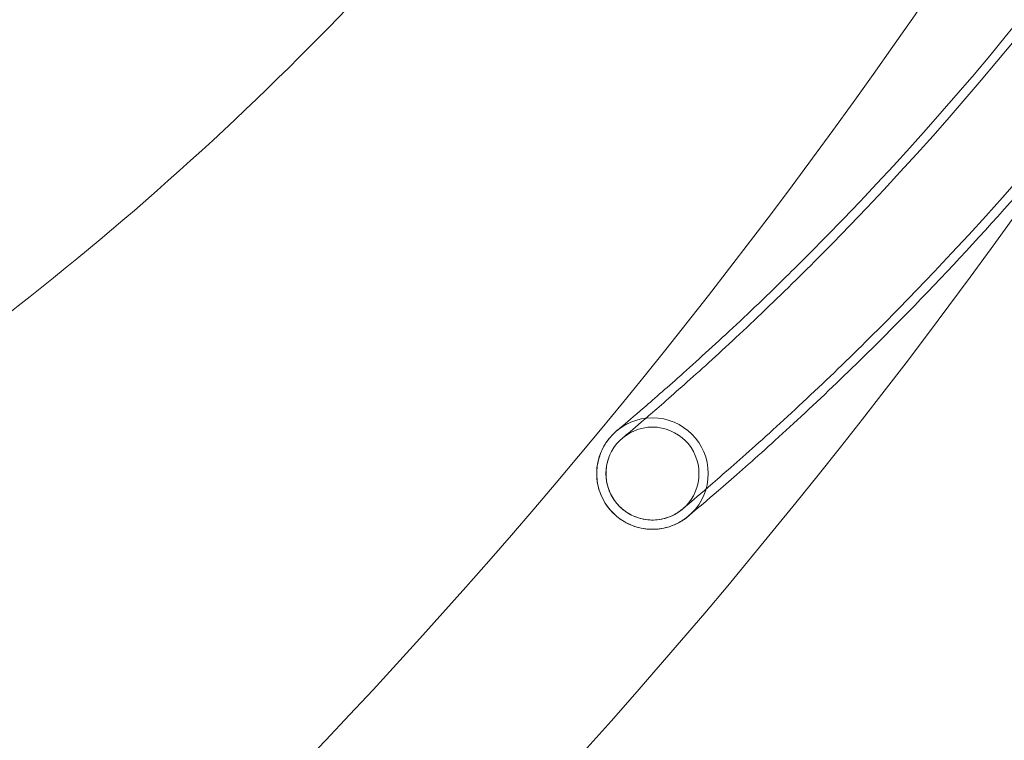
# Model space of a CAD drawing. Extents: x -826 to -14, y 1499 to 1942.
# Drawn here: x -524 to -513, y 1744 to 1753 of the extents above; entities that cross this region are included whole.
import ezdxf

# ---------------------------------------------------------------- set-up
doc = ezdxf.new("R2010")
doc.units = 0
doc.header["$MEASUREMENT"] = 0
doc.header["$PDMODE"] = 64
doc.header["$PDSIZE"] = 5
doc.styles.get("Standard").update_dxf_attribs({"font": 'Helvetica LT 57 Condensed_0.ttf'})
doc.dimstyles.new('FEET-METERS', dxfattribs={"dimtxt": 12, "dimasz": 7, "dimexe": 3, "dimexo": 3, "dimgap": 3, "dimtad": 0, "dimdec": 1, "dimzin": 3, "dimdsep": 46, "dimlunit": 4, "dimtxsty": 'Standard', "dimcen": 0.09, "dimadec": 0, "dimazin": 0, "dimtfac": 2, "dimtdec": 1, "dimtofl": 0, "dimtmove": 0, "dimatfit": 3, "dimfxl": 1, "dimfrac": 2, "dimtolj": 1, "dimtzin": 3, "dimarcsym": 0})

# ---------------------------------------------------------------- blocks, each defined once
blk = doc.blocks.new('*D89')
at = {"color": 0, "lineweight": -2, "transparency": 16777216}
for p, q in [((-781.386, 1821.613), (-781.386, 1927.014)), ((-206.452, 1683.733), (-206.452, 1927.014)), ((-774.386, 1924.014), (-587.213, 1924.014)), ((-213.452, 1924.014), (-476.978, 1924.014))]:
    blk.add_line(p, q, dxfattribs=at)
at = {"color": 0, "lineweight": 0, "transparency": 16777216}
for points in [[(-774.386, 1925.181), (-774.386, 1922.848), (-781.386, 1924.014)], [(-213.452, 1925.181), (-213.452, 1922.848), (-206.452, 1924.014)]]:
    blk.add_solid(points, dxfattribs=at)
at = {"layer": 'Defpoints', "color": 0, "lineweight": 0, "transparency": 16777216}
for p in [(-781.386, 1924.014), (-781.386, 1818.613), (-206.452, 1680.733)]:
    blk.add_point(p, dxfattribs=at)
at = {"color": 0, "lineweight": 0, "transparency": 16777216, "insert": (-532.095, 1924.014), "char_height": 12, "attachment_point": 5}
blk.add_mtext('\\A1;47\'-11" [14.6M]', dxfattribs=at)
blk = doc.blocks.new('new block')
at = {"color": 0, "linetype": 'Continuous', "lineweight": 0}
blk.add_line((-514.103, 1748.858), (-514.103, 1748.858), dxfattribs=at)
for radius in [0.658, 0.549]:
    blk.add_circle((-516.883, 1747.194), radius, dxfattribs=at)
for centre, radius, start, end in [((-573.685, 1794.157), 72.9, -50.51589, -9.48408), ((-573.685, 1794.157), 75.231, 309.41804, 350.58199), ((-540.074, 1774.729), 35.343, -44.8894, -15.1106), ((-540.074, 1774.729), 35.452, -44.8894, -15.1106), ((-540.074, 1774.729), 36.548, 315.1106, 344.8894), ((-540.074, 1774.729), 36.657, 315.1106, 320.6671)]:
    blk.add_arc(centre, radius, start, end, dxfattribs=at)
for points, knots in [([(-517.73, 1755.931), (-518.675, 1754.672), (-519.703, 1753.478), (-522.123, 1751.013), (-523.553, 1749.769), (-525.072, 1748.632)], [0.620421, 0.620421, 0.620421, 0.620421, 5.611714, 5.611714, 11.621038, 11.621038, 11.621038, 11.621038]), ([(-517.161, 1747.79), (-517.192, 1747.775), (-517.223, 1747.758), (-517.267, 1747.728), (-517.281, 1747.717), (-517.297, 1747.704), (-517.3, 1747.703), (-517.302, 1747.701), (-517.302, 1747.7), (-517.303, 1747.7), (-517.303, 1747.7), (-517.304, 1747.699), (-517.304, 1747.699), (-517.305, 1747.699), (-517.305, 1747.698), (-517.306, 1747.698), (-517.306, 1747.698), (-517.306, 1747.697), (-517.306, 1747.697), (-517.306, 1747.697), (-517.306, 1747.697), (-517.306, 1747.697), (-517.306, 1747.697), (-517.305, 1747.698), (-517.304, 1747.699), (-517.296, 1747.705), (-517.285, 1747.715), (-517.224, 1747.766), (-517.141, 1747.837), (-516.91, 1748.036), (-516.758, 1748.168), (-516.404, 1748.483), (-516.196, 1748.671), (-515.752, 1749.084), (-515.51, 1749.316), (-515.192, 1749.63), (-515.113, 1749.708), (-515.035, 1749.786)], [0, 0, 0, 0, 0.104904, 0.104904, 0.15858, 0.15858, 0.167144, 0.167144, 0.168454, 0.168454, 0.16977, 0.16977, 0.171089, 0.171089, 0.173749, 0.173749, 0.184328, 0.184328, 0.197311, 0.197311, 0.202098, 0.202098, 0.236258, 0.236258, 0.353115, 0.353115, 0.704252, 0.704252, 1.637501, 1.637501, 2.591613, 2.591613, 3.577917, 3.577917, 4.594875, 4.594875, 4.926743, 4.926743, 4.926743, 4.926743]), ([(-517.075, 1747.708), (-517.102, 1747.698), (-517.129, 1747.685), (-517.167, 1747.664), (-517.179, 1747.656), (-517.201, 1747.641), (-517.21, 1747.635), (-517.222, 1747.625), (-517.225, 1747.623), (-517.229, 1747.62), (-517.229, 1747.619), (-517.23, 1747.618), (-517.231, 1747.618), (-517.232, 1747.617), (-517.232, 1747.617), (-517.233, 1747.616), (-517.234, 1747.616), (-517.235, 1747.615), (-517.235, 1747.615), (-517.235, 1747.614), (-517.235, 1747.614), (-517.235, 1747.614), (-517.236, 1747.614), (-517.236, 1747.614), (-517.235, 1747.614), (-517.235, 1747.615), (-517.233, 1747.616), (-517.223, 1747.625), (-517.209, 1747.637), (-517.137, 1747.697), (-517.048, 1747.772), (-516.807, 1747.98), (-516.65, 1748.117), (-516.288, 1748.44), (-516.077, 1748.632), (-515.628, 1749.052), (-515.383, 1749.287), (-515.081, 1749.586), (-515.019, 1749.648), (-514.958, 1749.709)], [0, 0, 0, 0, 0.086597, 0.086597, 0.130895, 0.130895, 0.16411, 0.16411, 0.17658, 0.17658, 0.179232, 0.179232, 0.181402, 0.181402, 0.183583, 0.183583, 0.188014, 0.188014, 0.196709, 0.196709, 0.211438, 0.211438, 0.222472, 0.222472, 0.255608, 0.255608, 0.388133, 0.388133, 0.786528, 0.786528, 1.718782, 1.718782, 2.674282, 2.674282, 3.663079, 3.663079, 4.684818, 4.684818, 4.945441, 4.945441, 4.945441, 4.945441]), ([(-514.181, 1748.935), (-514.428, 1748.687), (-514.682, 1748.439), (-515.172, 1747.975), (-515.413, 1747.753), (-515.837, 1747.371), (-516.026, 1747.206), (-516.311, 1746.959), (-516.416, 1746.871), (-516.501, 1746.799), (-516.518, 1746.784), (-516.527, 1746.776), (-516.529, 1746.775), (-516.53, 1746.774), (-516.53, 1746.774), (-516.531, 1746.773), (-516.531, 1746.773), (-516.532, 1746.773), (-516.532, 1746.772), (-516.533, 1746.772), (-516.533, 1746.772), (-516.534, 1746.771), (-516.534, 1746.771), (-516.535, 1746.77), (-516.536, 1746.769), (-516.54, 1746.766), (-516.543, 1746.763), (-516.561, 1746.75), (-516.575, 1746.74), (-516.609, 1746.718), (-516.63, 1746.707), (-516.706, 1746.671), (-516.766, 1746.655), (-516.885, 1746.642), (-516.946, 1746.646), (-517.062, 1746.672), (-517.118, 1746.695), (-517.22, 1746.757), (-517.266, 1746.797), (-517.342, 1746.888), (-517.373, 1746.941), (-517.416, 1747.052), (-517.428, 1747.111), (-517.433, 1747.23), (-517.426, 1747.291), (-517.403, 1747.369), (-517.395, 1747.391), (-517.386, 1747.411)], [0, 0, 0, 0, 1.051159, 1.051159, 2.131555, 2.131555, 3.195184, 3.195184, 4.201915, 4.201915, 4.666518, 4.666518, 4.781967, 4.781967, 4.825257, 4.825257, 4.830364, 4.830364, 4.833631, 4.833631, 4.835263, 4.835263, 4.836896, 4.836896, 4.840185, 4.840185, 4.85332, 4.85332, 4.905319, 4.905319, 4.976374, 4.976374, 5.156939, 5.156939, 5.33539, 5.33539, 5.513143, 5.513143, 5.691756, 5.691756, 5.870628, 5.870628, 6.048155, 6.048155, 6.226586, 6.226586, 6.29445, 6.29445, 6.29445, 6.29445]), ([(-514.103, 1748.858), (-514.352, 1748.609), (-514.608, 1748.36), (-515.1, 1747.892), (-515.343, 1747.669), (-515.769, 1747.286), (-515.958, 1747.12), (-516.243, 1746.874), (-516.348, 1746.785), (-516.431, 1746.715), (-516.448, 1746.7), (-516.457, 1746.693), (-516.459, 1746.692), (-516.46, 1746.691), (-516.46, 1746.691), (-516.46, 1746.69), (-516.461, 1746.69), (-516.462, 1746.689), (-516.462, 1746.689), (-516.463, 1746.688), (-516.463, 1746.688), (-516.464, 1746.687), (-516.465, 1746.686), (-516.469, 1746.683), (-516.473, 1746.68), (-516.49, 1746.667), (-516.504, 1746.656), (-516.538, 1746.634), (-516.557, 1746.622), (-516.639, 1746.579), (-516.707, 1746.557), (-516.846, 1746.534), (-516.919, 1746.534), (-517.06, 1746.557), (-517.129, 1746.58), (-517.255, 1746.647), (-517.313, 1746.692), (-517.411, 1746.795), (-517.452, 1746.856), (-517.511, 1746.986), (-517.53, 1747.056), (-517.544, 1747.198), (-517.54, 1747.271), (-517.508, 1747.41), (-517.48, 1747.478), (-517.429, 1747.562), (-517.413, 1747.583), (-517.397, 1747.604)], [0, 0, 0, 0, 1.057274, 1.057274, 2.14376, 2.14376, 3.21146, 3.21146, 4.218776, 4.218776, 4.682097, 4.682097, 4.797797, 4.797797, 4.819488, 4.819488, 4.83578, 4.83578, 4.839055, 4.839055, 4.84237, 4.84237, 4.845694, 4.845694, 4.859081, 4.859081, 4.911386, 4.911386, 4.980189, 4.980189, 5.188854, 5.188854, 5.402839, 5.402839, 5.616512, 5.616512, 5.830249, 5.830249, 6.044255, 6.044255, 6.257277, 6.257277, 6.47103, 6.47103, 6.685805, 6.685805, 6.765653, 6.765653, 6.765653, 6.765653])]:
    blk.add_open_spline(points, degree=3, knots=knots, dxfattribs=at)
blk = doc.blocks.new('b312478')
at = {"lineweight": 0}
blk.add_blockref('new block', (439.719, 361.197), dxfattribs=at)

msp = doc.modelspace()

# ---------------------------------------------------------------- block references
at = {"lineweight": 0}
msp.add_blockref('b312478', (-439.719, -361.197), dxfattribs=at)

# ---------------------------------------------------------------- dimensions: what is measured, and where the dimension line sits
dim = msp.add_linear_dim(base=(-781.386, 1924.014), p1=(-206.452, 1680.733), p2=(-781.386, 1818.613), dimstyle='FEET-METERS', dxfattribs=at)
dim.commit()
dim.dimension.update_dxf_attribs({"geometry": '*D89', "text_midpoint": (-532.095, 1924.014), "dimtype": 160})

doc.saveas('drawing.dxf')
